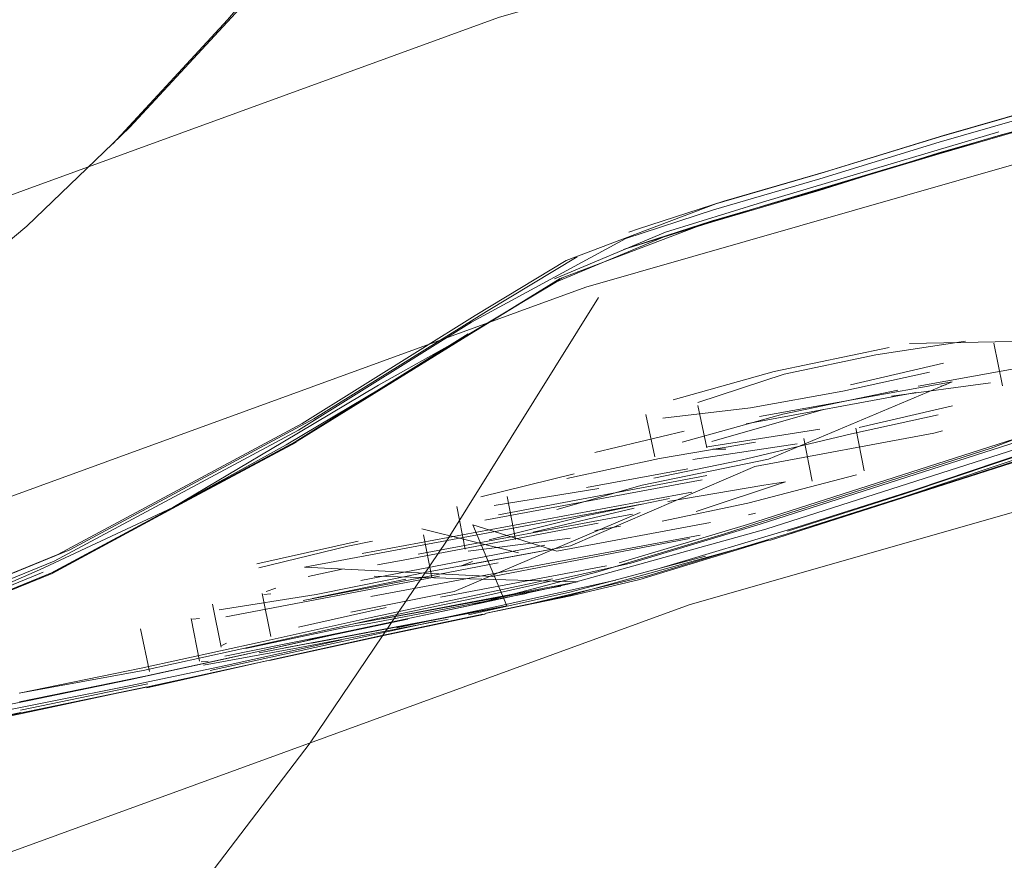
# Model space of a CAD drawing. Units: metres. Extents: x 4.97 to 10.51, y -6.61 to -0.71.
# Drawn here: x 6.09 to 6.1, y -3.01 to -3 of the extents above; entities that cross this region are included whole.
import ezdxf

# ---------------------------------------------------------------- set-up
doc = ezdxf.new("R2010")
doc.units = ezdxf.units.M
doc.header["$MEASUREMENT"] = 0

# ---------------------------------------------------------------- blocks, each defined once
blk = doc.blocks.new('0ae78c66-5e86-429c-95ef-19c45dcfdfd7')
at = {"color": 18, "lineweight": 9, "true_color": 0x000000}
blk.add_line((6.095469, -3.006247), (6.11292, -3.001245), dxfattribs=at)
blk.add_lwpolyline([(6.078409, -3.012454), (6.061825, -3.019835), (6.078409, -3.012454), (6.095469, -3.006247)], close=True, dxfattribs=at)
blk = doc.blocks.new('8c77a940-9471-4a28-8a6b-41bc1eac3678')
at = {"color": 18, "lineweight": 9, "true_color": 0x000000}
blk.add_lwpolyline([(6.094286, -3.002607), (6.076975, -3.008906), (6.060146, -3.016396), (6.076975, -3.008906), (6.094286, -3.002607), (6.111994, -2.997532)], close=True, dxfattribs=at)
blk = doc.blocks.new('95caf57c-6e62-4565-a023-75d1a7e2d6bb')
at = {"color": 18, "lineweight": 9, "true_color": 0x000000}
blk.add_lwpolyline([(6.093283, -2.999522), (6.07576, -3.005898), (6.093283, -2.999522), (6.111209, -2.994384)], close=True, dxfattribs=at)
blk = doc.blocks.new('1516103a-6bca-46e4-ac55-c2f3c6af48aa')
at = {"color": 18, "lineweight": 9, "true_color": 0x000000}
blk.add_lwpolyline([(6.085296, -3.00794), (6.087226, -3.007536), (6.089071, -3.007168), (6.090141, -3.006943), (6.091488, -3.006647)], dxfattribs=at)
blk = doc.blocks.new('e13690e5-d066-4ac6-8640-294e2fb9c40e')
at = {"color": 18, "lineweight": 9, "true_color": 0x000000}
for points in [[(6.093097, -3.006222), (6.091943, -3.006467), (6.090636, -3.006757), (6.089235, -3.007064), (6.087796, -3.007358)], [(6.087802, -3.007487), (6.086355, -3.00779), (6.087808, -3.007493), (6.089256, -3.007184), (6.087802, -3.007487), (6.089253, -3.007189), (6.090647, -3.006884), (6.091949, -3.006597), (6.093104, -3.006351)], [(6.091337, -3.0067), (6.089979, -3.006999)], [(6.087801, -3.007487), (6.089247, -3.007188), (6.090647, -3.006884), (6.089256, -3.007196)], [(6.087807, -3.007453), (6.089267, -3.007152)], [(6.082628, -3.008573), (6.083629, -3.008375), (6.084931, -3.008099), (6.08366, -3.008364), (6.084915, -3.008094), (6.086344, -3.007785), (6.084931, -3.008099), (6.086361, -3.007776), (6.087811, -3.00748)]]:
    blk.add_lwpolyline(points, dxfattribs=at)
blk = doc.blocks.new('e464dba7-a932-4d5e-bb5c-ebf0a2761bcc')
at = {"color": 18, "lineweight": 9, "true_color": 0x000000}
blk.add_lwpolyline([(6.08919, -3.006971), (6.087791, -3.007258), (6.089214, -3.006997), (6.090605, -3.006692), (6.091901, -3.006404)], dxfattribs=at)
blk = doc.blocks.new('419498a7-9abe-41a6-b7ff-27a3a6776459')
at = {"color": 18, "lineweight": 9, "true_color": 0x000000}
blk.add_lwpolyline([(6.093902, -3.005948), (6.091824, -3.006391), (6.090553, -3.006673), (6.08919, -3.006971)], dxfattribs=at)
blk = doc.blocks.new('d57220f3-4c07-4c83-8f0d-ee9de84a47e6')
at = {"color": 18, "lineweight": 9, "true_color": 0x000000}
blk.add_lwpolyline([(6.091972, -3.006598), (6.09313, -3.006352), (6.091968, -3.006592), (6.09066, -3.006882)], close=True, dxfattribs=at)
blk = doc.blocks.new('72137874-c9c3-4a97-9ba3-c295a240655f')
at = {"color": 18, "lineweight": 9, "true_color": 0x000000}
blk.add_lwpolyline([(6.093244, -3.006267), (6.092121, -3.006508)], dxfattribs=at)
blk = doc.blocks.new('ad9e1d9e-b6b9-4164-92ef-e4dbec6dad33')
at = {"color": 18, "lineweight": 9, "true_color": 0x000000}
blk.add_lwpolyline([(6.091337, -3.0067), (6.092567, -3.006432)], dxfattribs=at)
blk = doc.blocks.new('059c3d02-856c-4aad-8c94-c84f240679e5')
at = {"color": 18, "lineweight": 9, "true_color": 0x000000}
blk.add_lwpolyline([(6.091901, -3.006404), (6.093047, -3.006161), (6.094802, -3.005767), (6.09628, -3.005324)], dxfattribs=at)
blk = doc.blocks.new('7ae71bce-e4bc-4f01-93f8-919273e2df57')
at = {"color": 18, "lineweight": 9, "true_color": 0x000000}
blk.add_lwpolyline([(6.086732, -3.007577), (6.087888, -3.007344), (6.089052, -3.007104), (6.090225, -3.00685), (6.091228, -3.006623)], dxfattribs=at)
blk = doc.blocks.new('5f6479db-b580-49c4-884a-b50994740a88')
at = {"color": 18, "lineweight": 9, "true_color": 0x000000}
blk.add_lwpolyline([(6.093244, -3.006267), (6.094627, -3.005962)], dxfattribs=at)
blk = doc.blocks.new('744425d5-2746-4a92-a460-e2524c97efc7')
at = {"color": 18, "lineweight": 9, "true_color": 0x000000}
blk.add_lwpolyline([(6.094114, -3.006141), (6.093126, -3.006346), (6.09411, -3.006135), (6.096382, -3.005504), (6.094903, -3.005954)], close=True, dxfattribs=at)
blk.add_lwpolyline([(6.092941, -3.006362), (6.094102, -3.006102), (6.095654, -3.00569)], dxfattribs=at)
blk = doc.blocks.new('3cde0a4c-1e09-4371-a728-44df7aba9492')
at = {"color": 18, "lineweight": 9, "true_color": 0x000000}
blk.add_lwpolyline([(6.093097, -3.006222), (6.094078, -3.006011), (6.096346, -3.005381)], dxfattribs=at)
blk = doc.blocks.new('857407cc-b408-454f-90d9-e7cd2e457be4')
at = {"color": 18, "lineweight": 9, "true_color": 0x000000}
for points in [[(6.093618, -3.006241), (6.094985, -3.005916), (6.096581, -3.005436)], [(6.091228, -3.006623), (6.092245, -3.006411), (6.090148, -3.006834)]]:
    blk.add_lwpolyline(points, dxfattribs=at)
blk = doc.blocks.new('4e132311-566d-46f5-bc4c-1bce40923b17')
at = {"color": 18, "lineweight": 9, "true_color": 0x000000}
blk.add_lwpolyline([(6.10271, -3.003012), (6.098928, -3.004452), (6.095875, -3.005432), (6.094423, -3.005869), (6.092942, -3.006258), (6.091107, -3.006642)], dxfattribs=at)
blk = doc.blocks.new('72d7209a-ddf1-4a5c-ac6a-4bbae4a8d7b2')
at = {"color": 18, "lineweight": 9, "true_color": 0x000000}
blk.add_lwpolyline([(6.093902, -3.005948)], dxfattribs=at)
blk = doc.blocks.new('4094ee7a-97e8-47f5-8d3a-7d7ce2a4ace6')
at = {"color": 18, "lineweight": 9, "true_color": 0x000000}
blk.add_lwpolyline([(6.096707, -3.005357), (6.095098, -3.005838)], dxfattribs=at)
blk = doc.blocks.new('13f4d5d1-e6ed-4a17-aeb5-7b5301ef57d7')
at = {"color": 18, "lineweight": 9, "true_color": 0x000000}
blk.add_lwpolyline([(6.10271, -3.003012), (6.099199, -3.004344), (6.096137, -3.005325), (6.094668, -3.005766)], dxfattribs=at)
blk = doc.blocks.new('f7070a19-5242-4c7b-ac0f-e3cc246f1bb0')
at = {"color": 18, "lineweight": 9, "true_color": 0x000000}
blk.add_lwpolyline([(6.090979, -3.00437), (6.08817, -3.005886), (6.084658, -3.007311), (6.081751, -3.008378), (6.080748, -3.008783), (6.081751, -3.008378), (6.080736, -3.008798)], dxfattribs=at)
blk = doc.blocks.new('eb4f8114-8dc0-4963-a859-c50b2711d7d9')
at = {"color": 18, "lineweight": 9, "true_color": 0x000000}
blk.add_lwpolyline([(6.08076, -3.008657), (6.081792, -3.00824), (6.084698, -3.007174), (6.088193, -3.005746), (6.090991, -3.004245), (6.092973, -3.00301)], dxfattribs=at)
blk = doc.blocks.new('60bd3020-14ad-4624-a4b7-21af883935b0')
at = {"color": 18, "lineweight": 9, "true_color": 0x000000}
for points in [[(6.108248, -2.999781), (6.105743, -3.001575), (6.102927, -3.003068), (6.099414, -3.004399), (6.096346, -3.005381)], [(6.09628, -3.005324), (6.099346, -3.004343), (6.102858, -3.003011)]]:
    blk.add_lwpolyline(points, dxfattribs=at)
blk.add_lwpolyline([(6.099452, -3.004522), (6.102967, -3.00319), (6.105785, -3.001696), (6.102971, -3.003196), (6.099457, -3.004528), (6.096387, -3.00551)], close=True, dxfattribs=at)
blk = doc.blocks.new('68da2e2c-aa02-4b50-ba84-daccc9a42c9c')
at = {"color": 18, "lineweight": 9, "true_color": 0x000000}
blk.add_lwpolyline([(6.102906, -3.003131), (6.101361, -3.003766), (6.099652, -3.004392), (6.098053, -3.004931), (6.096707, -3.005357)], dxfattribs=at)
blk = doc.blocks.new('aca1bda8-4c05-4da0-bd7d-86946bf9f237')
at = {"color": 18, "lineweight": 9, "true_color": 0x000000}
for points in [[(6.096581, -3.005436), (6.097917, -3.005013), (6.099508, -3.004478), (6.10121, -3.003856), (6.10288, -3.00317)], [(6.102906, -3.003131), (6.101233, -3.003818), (6.099528, -3.004441), (6.097935, -3.004976), (6.096596, -3.005401)]]:
    blk.add_lwpolyline(points, dxfattribs=at)
blk = doc.blocks.new('47925f92-0909-495c-b4ac-63b46d5584eb')
at = {"color": 18, "lineweight": 9, "true_color": 0x000000}
for points in [[(6.09406, -3.002304), (6.093015, -3.002934), (6.091033, -3.004168), (6.088236, -3.005669), (6.08474, -3.007096), (6.081834, -3.008162)], [(6.088374, -3.005617), (6.08488, -3.007043), (6.081974, -3.008108)]]:
    blk.add_lwpolyline(points, dxfattribs=at)
blk = doc.blocks.new('d6996fc8-ddbf-48b8-86b3-94bb3a980a27')
at = {"color": 18, "lineweight": 9, "true_color": 0x000000}
blk.add_line((6.090989, -3.006738), (6.092709, -3.006409), dxfattribs=at)
for points in [[(6.092842, -3.005872)], [(6.09016, -3.006385), (6.092609, -3.005919)]]:
    blk.add_lwpolyline(points, dxfattribs=at)
blk = doc.blocks.new('a78f0e24-9853-43b2-9b37-7ed9b1471125')
at = {"color": 18, "lineweight": 9, "true_color": 0x000000}
blk.add_lwpolyline([(6.090838, -3.00674), (6.093324, -3.006274), (6.091143, -3.006685)], dxfattribs=at)
blk = doc.blocks.new('696f42e7-325d-4268-9ce0-9a9965e07d41')
at = {"color": 18, "lineweight": 9, "true_color": 0x000000}
blk.add_lwpolyline([(6.093282, -3.005766), (6.091045, -3.006195)], dxfattribs=at)
blk = doc.blocks.new('fb6bedc5-691a-4b46-8f91-5ce3002de9ea')
at = {"color": 18, "lineweight": 9, "true_color": 0x000000}
blk.add_lwpolyline([(6.090989, -3.006738), (6.089905, -3.006938)], dxfattribs=at)
blk = doc.blocks.new('20683e02-e12f-4425-a499-153f07878e17')
at = {"color": 18, "lineweight": 9, "true_color": 0x000000}
blk.add_lwpolyline([(6.090543, -3.006796), (6.093381, -3.006256), (6.092991, -3.005331), (6.093954, -3.005631)], dxfattribs=at)
blk = doc.blocks.new('9a074903-d558-4316-b910-42fb25464a2f')
at = {"color": 18, "lineweight": 9, "true_color": 0x000000}
blk.add_lwpolyline([(6.089524, -3.006495)], dxfattribs=at)
blk = doc.blocks.new('7c797d80-aa4c-4786-a321-fb61e685734d')
at = {"color": 18, "lineweight": 9, "true_color": 0x000000}
blk.add_lwpolyline([(6.090083, -3.006305), (6.091195, -3.006129)], dxfattribs=at)
blk = doc.blocks.new('62d79847-cd05-4a83-9c35-b514e2829a6c')
at = {"color": 18, "lineweight": 9, "true_color": 0x000000}
blk.add_lwpolyline([(6.089208, -3.006531)], dxfattribs=at)
blk = doc.blocks.new('82274a53-7cb2-4bfa-8976-f08d543f4049')
at = {"color": 18, "lineweight": 9, "true_color": 0x000000}
blk.add_lwpolyline([(6.090181, -3.006795)], dxfattribs=at)
blk = doc.blocks.new('46b57007-0e1b-4cd0-806f-5671d82b5cf3')
at = {"color": 18, "lineweight": 9, "true_color": 0x000000}
blk.add_lwpolyline([(6.089451, -3.006948)], dxfattribs=at)
blk = doc.blocks.new('d2e18bfd-778f-4e21-a5ca-501fd9f5adbe')
at = {"color": 18, "lineweight": 9, "true_color": 0x000000}
for p, q in [((6.08978, -3.006409), (6.089859, -3.006401)), ((6.089879, -3.006899), (6.089957, -3.006891))]:
    blk.add_line(p, q, dxfattribs=at)
blk = doc.blocks.new('a8f251fb-ad58-4be4-bd5f-ba1a3b333191')
at = {"color": 18, "lineweight": 9, "true_color": 0x000000}
for p, q in [((6.089762, -3.006402), (6.08986, -3.006892)), ((6.089284, -3.00701), (6.089184, -3.00652))]:
    blk.add_line(p, q, dxfattribs=at)
blk.add_lwpolyline([(6.090054, -3.006284)], dxfattribs=at)
blk = doc.blocks.new('fc7aac60-f129-46a2-9f7a-a25058847c2e')
at = {"color": 18, "lineweight": 9, "true_color": 0x000000}
blk.add_lwpolyline([(6.093813, -3.005563), (6.091706, -3.005969)], dxfattribs=at)
blk = doc.blocks.new('a472139c-b52a-47c2-9d85-241bdb461669')
at = {"color": 18, "lineweight": 9, "true_color": 0x000000}
blk.add_lwpolyline([(6.091804, -3.006459), (6.093604, -3.006117)], dxfattribs=at)
blk = doc.blocks.new('cdd933e3-16ba-4406-a853-55e7dde643c9')
at = {"color": 18, "lineweight": 9, "true_color": 0x000000}
blk.add_lwpolyline([(6.093971, -3.005526)], dxfattribs=at)
blk = doc.blocks.new('75debc4e-22a3-4377-b9b4-48bf4b504957')
at = {"color": 18, "lineweight": 9, "true_color": 0x000000}
blk.add_lwpolyline([(6.090155, -3.006773)], dxfattribs=at)
blk = doc.blocks.new('66263957-1f0f-41b4-a5f8-4362fe89956c')
at = {"color": 18, "lineweight": 9, "true_color": 0x000000}
blk.add_lwpolyline([(6.091651, -3.006458), (6.093997, -3.006033), (6.091958, -3.006406)], dxfattribs=at)
blk = doc.blocks.new('3dc55586-9360-4004-813a-e533fdcc73c6')
at = {"color": 18, "lineweight": 9, "true_color": 0x000000}
blk.add_lwpolyline([(6.090394, -3.006719)], dxfattribs=at)
blk = doc.blocks.new('f6a132fd-5014-4e35-846a-22419a365f09')
at = {"color": 18, "lineweight": 9, "true_color": 0x000000}
blk.add_lwpolyline([(6.090288, -3.006255)], close=True, dxfattribs=at)
blk.add_lwpolyline([(6.090387, -3.006745), (6.09152, -3.006507)], dxfattribs=at)
blk = doc.blocks.new('2a361055-52b6-405f-b692-6e037b55e873')
at = {"color": 18, "lineweight": 9, "true_color": 0x000000}
blk.add_line((6.09152, -3.006507), (6.091804, -3.006459), dxfattribs=at)
for points in [[(6.091706, -3.005969)], [(6.091958, -3.006406), (6.09419, -3.005981), (6.091861, -3.005916)]]:
    blk.add_lwpolyline(points, dxfattribs=at)
blk = doc.blocks.new('5cdf187a-da67-4b4d-ab82-feb93235ba19')
at = {"color": 18, "lineweight": 9, "true_color": 0x000000}
for points in [[(6.090552, -3.006177)], [(6.090653, -3.006666)]]:
    blk.add_lwpolyline(points, dxfattribs=at)
blk = doc.blocks.new('1fbb3fc7-e115-417e-afa2-252de849ce28')
at = {"color": 18, "lineweight": 9, "true_color": 0x000000}
for points in [[(6.090677, -3.00612)], [(6.090692, -3.006617)]]:
    blk.add_lwpolyline(points, dxfattribs=at)
blk = doc.blocks.new('72cf48be-59c6-40ef-b3aa-33d4dc775649')
at = {"color": 18, "lineweight": 9, "true_color": 0x000000}
blk.add_line((6.090677, -3.00612), (6.090595, -3.006126), dxfattribs=at)
blk = doc.blocks.new('7ec43ef4-4c2e-4e95-8e7d-5a8aac4ebc13')
at = {"color": 18, "lineweight": 9, "true_color": 0x000000}
blk.add_line((6.090106, -3.00673), (6.090006, -3.00624), dxfattribs=at)
blk = doc.blocks.new('b3400f27-9054-43e0-ac41-aba4f839ee6e')
at = {"color": 18, "lineweight": 9, "true_color": 0x000000}
blk.add_line((6.090577, -3.006118), (6.090676, -3.006608), dxfattribs=at)
blk = doc.blocks.new('d744713c-93ba-45b3-b2b1-9697a1861162')
at = {"color": 18, "lineweight": 9, "true_color": 0x000000}
blk.add_line((6.090169, -3.006685), (6.090116, -3.00671), dxfattribs=at)
blk.add_lwpolyline([(6.090231, -3.006141)], dxfattribs=at)
blk = doc.blocks.new('da295130-5a84-4224-a36b-0ff0342619e4')
at = {"color": 18, "lineweight": 9, "true_color": 0x000000}
blk.add_line((6.090624, -3.006093), (6.090734, -3.006055), dxfattribs=at)
blk.add_lwpolyline([(6.090993, -3.0065)], dxfattribs=at)
blk = doc.blocks.new('678b51cc-002c-43c8-96c0-1a034392e746')
at = {"color": 18, "lineweight": 9, "true_color": 0x000000}
blk.add_lwpolyline([(6.090855, -3.006492)], dxfattribs=at)
blk = doc.blocks.new('84caf377-8d3f-41ac-91b9-a0049eebcfa4')
at = {"color": 18, "lineweight": 9, "true_color": 0x000000}
blk.add_lwpolyline([(6.091339, -3.005903)], dxfattribs=at)
blk = doc.blocks.new('cd28e8d0-2d48-4a23-9683-cc3f9b893951')
at = {"color": 18, "lineweight": 9, "true_color": 0x000000}
for points in [[(6.09221, -3.005729), (6.094425, -3.005309)], [(6.094425, -3.005309)]]:
    blk.add_lwpolyline(points, dxfattribs=at)
blk = doc.blocks.new('bd55b015-535c-4c43-b264-be5f52fe7c18')
at = {"color": 18, "lineweight": 9, "true_color": 0x000000}
for points in [[(6.094783, -3.005228)], [(6.094522, -3.005799), (6.092619, -3.006157)]]:
    blk.add_lwpolyline(points, dxfattribs=at)
blk = doc.blocks.new('dcbf5b90-ce3d-49a6-a737-ffe1f908d93d')
at = {"color": 18, "lineweight": 9, "true_color": 0x000000}
for points in [[(6.091103, -3.005922)], [(6.090993, -3.0065), (6.091998, -3.006278)]]:
    blk.add_lwpolyline(points, dxfattribs=at)
blk = doc.blocks.new('1964ff99-85d2-4fdd-8ee7-91e05bd6a4e3')
at = {"color": 18, "lineweight": 9, "true_color": 0x000000}
for points in [[(6.092365, -3.005667), (6.094818, -3.005206)], [(6.094906, -3.005189), (6.092777, -3.006095)]]:
    blk.add_lwpolyline(points, dxfattribs=at)
blk = doc.blocks.new('df8d5a56-9b4e-4c8f-801c-279b9583a75d')
at = {"color": 18, "lineweight": 9, "true_color": 0x000000}
blk.add_line((6.09221, -3.005729), (6.091899, -3.005788), dxfattribs=at)
blk.add_lwpolyline([(6.091899, -3.005788)], dxfattribs=at)
blk = doc.blocks.new('8bd5f610-c9a1-4e28-9a23-4dbc0636fc14')
at = {"color": 18, "lineweight": 9, "true_color": 0x000000}
blk.add_lwpolyline([(6.090969, -3.004385), (6.088181, -3.005871), (6.084686, -3.0073), (6.088154, -3.005882), (6.090954, -3.00438), (6.092938, -3.003144), (6.090979, -3.00437), (6.092953, -3.003149), (6.09399, -3.00251), (6.092953, -3.003149), (6.094012, -3.002502)], dxfattribs=at)
blk = doc.blocks.new('5e619701-8542-423a-a822-05101964448d')
at = {"color": 18, "lineweight": 9, "true_color": 0x000000}
blk.add_lwpolyline([(6.092777, -3.006095), (6.091591, -3.006328)], dxfattribs=at)
blk = doc.blocks.new('b260c997-2cb4-4a87-9ec8-692243da99c6')
at = {"color": 18, "lineweight": 9, "true_color": 0x000000}
blk.add_line((6.091103, -3.005922), (6.091493, -3.005839), dxfattribs=at)
blk.add_lwpolyline([(6.086406, -3.006596), (6.084732, -3.007265), (6.086365, -3.00657)], dxfattribs=at)
blk = doc.blocks.new('0beccd70-3c3f-40c9-bbc4-c6e53384ab8a')
at = {"color": 18, "lineweight": 9, "true_color": 0x000000}
blk.add_lwpolyline([(6.092365, -3.005667)], dxfattribs=at)
blk = doc.blocks.new('cded6ae4-1df8-4575-a42b-83c7c2fff48b')
at = {"color": 18, "lineweight": 9, "true_color": 0x000000}
for points in [[(6.094924, -3.005095), (6.091062, -3.005816), (6.093216, -3.005922)], [(6.094924, -3.005095)]]:
    blk.add_lwpolyline(points, dxfattribs=at)
blk = doc.blocks.new('6291e8cf-2f8b-4bbe-9044-0a09e74f40ed')
at = {"color": 18, "lineweight": 9, "true_color": 0x000000}
blk.add_lwpolyline([(6.095474, -3.005485), (6.093216, -3.005922)], dxfattribs=at)
blk = doc.blocks.new('b420936d-a181-45a2-a9b4-b0f8ff88cef9')
at = {"color": 18, "lineweight": 9, "true_color": 0x000000}
blk.add_lwpolyline([(6.095694, -3.004942)], dxfattribs=at)
blk = doc.blocks.new('623e2a70-12f9-4328-b7de-39cb6aa84e36')
at = {"color": 18, "lineweight": 9, "true_color": 0x000000}
for points in [[(6.095499, -3.004957)], [(6.091822, -3.00615), (6.095596, -3.005447)]]:
    blk.add_lwpolyline(points, dxfattribs=at)
blk = doc.blocks.new('2cc5b1c2-e6f1-4120-8c5b-3331c3731f66')
at = {"color": 18, "lineweight": 9, "true_color": 0x000000}
blk.add_lwpolyline([(6.095499, -3.004957), (6.091724, -3.00566)], dxfattribs=at)
blk = doc.blocks.new('b675f025-0e41-4aa9-832d-cde4db79dd8b')
at = {"color": 18, "lineweight": 9, "true_color": 0x000000}
for points in [[(6.091136, -3.00579)], [(6.091234, -3.00628)]]:
    blk.add_lwpolyline(points, dxfattribs=at)
blk = doc.blocks.new('44c0bbca-362a-40db-bc8d-dec2183adab2')
at = {"color": 18, "lineweight": 9, "true_color": 0x000000}
blk.add_lwpolyline([(6.091386, -3.006241)], dxfattribs=at)
blk = doc.blocks.new('9b06bce2-e1d6-403e-9557-45f991985edc')
at = {"color": 18, "lineweight": 9, "true_color": 0x000000}
blk.add_lwpolyline([(6.091724, -3.00566)], dxfattribs=at)
blk = doc.blocks.new('afd0fe74-b281-4a61-86f6-f37755755064')
at = {"color": 18, "lineweight": 9, "true_color": 0x000000}
blk.add_line((6.095616, -3.004816), (6.093128, -3.005276), dxfattribs=at)
for points in [[(6.095616, -3.004816)], [(6.093954, -3.005631), (6.095714, -3.005305)], [(6.095944, -3.00526)]]:
    blk.add_lwpolyline(points, dxfattribs=at)
blk = doc.blocks.new('e1678364-49fa-4d4b-8a86-4da36d93b07e')
at = {"color": 18, "lineweight": 9, "true_color": 0x000000}
blk.add_lwpolyline([(6.090616, -3.006319)], dxfattribs=at)
blk = doc.blocks.new('db14706e-faed-4e77-bf16-ff9e374b12e6')
at = {"color": 18, "lineweight": 9, "true_color": 0x000000}
blk.add_lwpolyline([(6.091559, -3.005573), (6.090538, -3.005822)], dxfattribs=at)
blk = doc.blocks.new('5a2acdd7-1258-4fec-9e28-4b17a838ca30')
at = {"color": 18, "lineweight": 9, "true_color": 0x000000}
blk.add_line((6.096147, -3.005215), (6.096229, -3.005195), dxfattribs=at)
blk = doc.blocks.new('8377ae24-8de8-4665-b02d-8949d9d8dc83')
at = {"color": 18, "lineweight": 9, "true_color": 0x000000}
blk.add_line((6.092522, -3.005933), (6.092424, -3.005443), dxfattribs=at)
for points in [[(6.092695, -3.005864)], [(6.09115, -3.006175), (6.092223, -3.005952)]]:
    blk.add_lwpolyline(points, dxfattribs=at)
blk = doc.blocks.new('bdb24345-6569-4c81-bb8d-becba7c62838')
at = {"color": 18, "lineweight": 9, "true_color": 0x000000}
blk.add_lwpolyline([(6.089995, -3.00592)], dxfattribs=at)
blk = doc.blocks.new('d4a1015f-c1c3-431e-b3cb-f269ae1ba44b')
at = {"color": 18, "lineweight": 9, "true_color": 0x000000}
for points in [[(6.098273, -3.004279), (6.09622, -3.004662), (6.09411, -3.00557)], [(6.095672, -3.004765), (6.093283, -3.005215)]]:
    blk.add_lwpolyline(points, dxfattribs=at)
blk = doc.blocks.new('b9ccf4d3-5b47-435a-bd34-129c408bf1d1')
at = {"color": 18, "lineweight": 9, "true_color": 0x000000}
blk.add_lwpolyline([(6.090211, -3.006372)], dxfattribs=at)
blk = doc.blocks.new('c8f9dc2e-6013-4217-a517-70ffbd713df8')
at = {"color": 18, "lineweight": 9, "true_color": 0x000000}
blk.add_lwpolyline([(6.092597, -3.005375)], dxfattribs=at)
blk = doc.blocks.new('7fb9082b-544e-4824-8640-1c56285b1c85')
at = {"color": 18, "lineweight": 9, "true_color": 0x000000}
blk.add_line((6.091839, -3.005517), (6.091559, -3.005573), dxfattribs=at)
blk = doc.blocks.new('9ff44312-7e0e-49ae-b56f-6b35ea4916ab')
at = {"color": 18, "lineweight": 9, "true_color": 0x000000}
blk.add_lwpolyline([(6.090515, -3.005777), (6.091677, -3.005518)], dxfattribs=at)
blk = doc.blocks.new('78a6b6ee-54cc-4f0f-9f91-3574d5584040')
at = {"color": 18, "lineweight": 9, "true_color": 0x000000}
blk.add_line((6.09411, -3.00557), (6.09338, -3.005704), dxfattribs=at)
blk.add_lwpolyline([(6.092501, -3.005866), (6.09411, -3.00557), (6.09285, -3.005803)], dxfattribs=at)
blk = doc.blocks.new('db502bf4-91a1-4acd-b744-a2fc9ee1fde6')
at = {"color": 18, "lineweight": 9, "true_color": 0x000000}
blk.add_lwpolyline([(6.093283, -3.005215)], dxfattribs=at)
blk = doc.blocks.new('e004adab-c34d-4dab-af38-3ad87159481f')
at = {"color": 18, "lineweight": 9, "true_color": 0x000000}
blk.add_line((6.09285, -3.005803), (6.092985, -3.005749), dxfattribs=at)
for points in [[(6.092404, -3.005376), (6.093515, -3.005651)], [(6.091195, -3.006129), (6.092501, -3.005866)]]:
    blk.add_lwpolyline(points, dxfattribs=at)
blk = doc.blocks.new('4cecdaac-4feb-4f6f-bafa-c6ae96652f9f')
at = {"color": 18, "lineweight": 9, "true_color": 0x000000}
blk.add_lwpolyline([(6.088067, -3.005873), (6.086365, -3.00657), (6.088026, -3.005846), (6.089554, -3.005131), (6.088026, -3.005846)], dxfattribs=at)
blk = doc.blocks.new('e36df0e0-d092-44ad-825e-4dcf2532d5a2')
at = {"color": 18, "lineweight": 9, "true_color": 0x000000}
for points in [[(6.097329, -3.004287), (6.096045, -3.004594), (6.095065, -3.004797)], [(6.096142, -3.005083), (6.095161, -3.005287)]]:
    blk.add_lwpolyline(points, dxfattribs=at)
blk = doc.blocks.new('845883eb-07c1-42ba-9131-004112e13a40')
at = {"color": 18, "lineweight": 9, "true_color": 0x000000}
for points in [[(6.093234, -3.005109), (6.094432, -3.004915)], [(6.092937, -3.00563), (6.094106, -3.005482)]]:
    blk.add_lwpolyline(points, dxfattribs=at)
blk = doc.blocks.new('8ffcb8d6-f92e-41a3-9784-0232b3b9cb93')
at = {"color": 18, "lineweight": 9, "true_color": 0x000000}
blk.add_lwpolyline([(6.097387, -3.004758), (6.096142, -3.005083)], dxfattribs=at)
blk = doc.blocks.new('c75f5dca-fe8e-4659-9b8f-0eae08949566')
at = {"color": 18, "lineweight": 9, "true_color": 0x000000}
for points in [[(6.095453, -3.004688), (6.094292, -3.004904)], [(6.095453, -3.004688)], [(6.096573, -3.004839), (6.095549, -3.005178)]]:
    blk.add_lwpolyline(points, dxfattribs=at)
blk = doc.blocks.new('0867fcda-0ae7-447d-b199-d3d83c761c0a')
at = {"color": 18, "lineweight": 9, "true_color": 0x000000}
blk.add_line((6.094389, -3.005394), (6.094682, -3.005344), dxfattribs=at)
blk.add_lwpolyline([(6.097207, -3.004207)], dxfattribs=at)
blk = doc.blocks.new('cfb71dd6-b3d9-4c92-a978-d696f05b6af6')
at = {"color": 18, "lineweight": 9, "true_color": 0x000000}
blk.add_lwpolyline([(6.094389, -3.005394)], dxfattribs=at)
blk = doc.blocks.new('42966f54-6293-4def-89c5-8ccce550ee04')
at = {"color": 18, "lineweight": 9, "true_color": 0x000000}
blk.add_lwpolyline([(6.093234, -3.005109)], dxfattribs=at)
blk = doc.blocks.new('f7965193-9617-4941-a4d9-7656947371ab')
at = {"color": 18, "lineweight": 9, "true_color": 0x000000}
blk.add_lwpolyline([(6.096656, -3.004329)], dxfattribs=at)
blk = doc.blocks.new('b0ef359a-a818-4623-ae01-1792f69a7db2')
at = {"color": 18, "lineweight": 9, "true_color": 0x000000}
blk.add_lwpolyline([(6.093708, -3.004996)], dxfattribs=at)
blk = doc.blocks.new('300c8c58-883c-4cd9-9cb9-fb6a964b680f')
at = {"color": 18, "lineweight": 9, "true_color": 0x000000}
blk.add_lwpolyline([(6.093682, -3.005415)], dxfattribs=at)
blk = doc.blocks.new('00253112-f3f7-41e6-907e-37067e98b17d')
at = {"color": 18, "lineweight": 9, "true_color": 0x000000}
blk.add_lwpolyline([(6.097387, -3.004758)], dxfattribs=at)
blk = doc.blocks.new('1911623d-56a6-472a-b4bc-1067c74d9b22')
at = {"color": 18, "lineweight": 9, "true_color": 0x000000}
for p, q in [((6.097474, -3.004713), (6.097376, -3.004224)), ((6.096781, -3.004341), (6.096878, -3.004831))]:
    blk.add_line(p, q, dxfattribs=at)
blk = doc.blocks.new('fbf7e096-956b-4ce0-81f0-2e14a1c22121')
at = {"color": 18, "lineweight": 9, "true_color": 0x000000}
for p, q in [((6.093478, -3.005496), (6.093382, -3.005006)), ((6.092902, -3.00561), (6.092805, -3.005121))]:
    blk.add_line(p, q, dxfattribs=at)
blk.add_lwpolyline([(6.092902, -3.00561)], dxfattribs=at)
blk = doc.blocks.new('649f3403-323b-42d7-a336-6a3a29e3ab18')
at = {"color": 18, "lineweight": 9, "true_color": 0x000000}
blk.add_lwpolyline([(6.094066, -3.0048)], dxfattribs=at)
blk = doc.blocks.new('e489359a-9c0a-43be-bac4-65153b7944e0')
at = {"color": 18, "lineweight": 9, "true_color": 0x000000}
blk.add_lwpolyline([(6.096656, -3.004329)], dxfattribs=at)
blk = doc.blocks.new('831321c6-8d3c-4b5e-973b-58615044973a')
at = {"color": 18, "lineweight": 9, "true_color": 0x000000}
blk.add_lwpolyline([(6.093682, -3.005415), (6.094837, -3.00514)], dxfattribs=at)
blk = doc.blocks.new('200632dd-7a9e-43ae-8379-655480153839')
at = {"color": 18, "lineweight": 9, "true_color": 0x000000}
blk.add_lwpolyline([(6.095679, -3.004438), (6.096965, -3.004234)], dxfattribs=at)
blk = doc.blocks.new('6e9d24df-d22c-4aed-a7be-534bc01481f8')
at = {"color": 18, "lineweight": 9, "true_color": 0x000000}
blk.add_line((6.096323, -3.004875), (6.096573, -3.004839), dxfattribs=at)
blk = doc.blocks.new('6071cdc7-1dbb-4b88-ab96-bb5cb3624389')
at = {"color": 18, "lineweight": 9, "true_color": 0x000000}
for points in [[(6.094151, -3.004744), (6.093081, -3.005011)], [(6.093178, -3.0055), (6.094248, -3.005234), (6.095244, -3.005029)]]:
    blk.add_lwpolyline(points, dxfattribs=at)
blk = doc.blocks.new('91f78ffb-681d-47af-bc09-cef0b89034e9')
at = {"color": 18, "lineweight": 9, "true_color": 0x000000}
for points in [[(6.096227, -3.004385), (6.095127, -3.004572)], [(6.096323, -3.004875), (6.095223, -3.005062)]]:
    blk.add_lwpolyline(points, dxfattribs=at)
blk = doc.blocks.new('6f4e76ca-6553-4f56-b500-e1b681b3fe5c')
at = {"color": 18, "lineweight": 9, "true_color": 0x000000}
blk.add_lwpolyline([(6.094066, -3.0048), (6.095127, -3.004572)], dxfattribs=at)
blk = doc.blocks.new('09dc3fee-3cb7-459e-8190-2806c504f7d0')
at = {"color": 18, "lineweight": 9, "true_color": 0x000000}
blk.add_lwpolyline([(6.0964, -3.004822)], dxfattribs=at)
blk = doc.blocks.new('81c195d6-a5ca-43c9-85e3-85eed7f40dfe')
at = {"color": 18, "lineweight": 9, "true_color": 0x000000}
blk.add_lwpolyline([(6.094151, -3.004744)], dxfattribs=at)
blk = doc.blocks.new('73a5934c-9d18-4924-999b-9140183e8498')
at = {"color": 18, "lineweight": 9, "true_color": 0x000000}
blk.add_lwpolyline([(6.095144, -3.004541)], dxfattribs=at)
blk = doc.blocks.new('423964cf-e14a-4033-a01e-1c9de750dc9b')
at = {"color": 18, "lineweight": 9, "true_color": 0x000000}
for points in [[(6.09425, -3.00463)], [(6.09435, -3.005118)]]:
    blk.add_lwpolyline(points, dxfattribs=at)
blk = doc.blocks.new('23dbddf7-dbc1-4837-a78c-3f8aff383e50')
at = {"color": 18, "lineweight": 9, "true_color": 0x000000}
for points in [[(6.09541, -3.004258), (6.094388, -3.0045)], [(6.096376, -3.004579), (6.094931, -3.004875), (6.093951, -3.005156)]]:
    blk.add_lwpolyline(points, dxfattribs=at)
blk = doc.blocks.new('b3d3a33e-c4ad-43d2-8370-2a64d3f2f33f')
at = {"color": 18, "lineweight": 9, "true_color": 0x000000}
for points in [[(6.098352, -3.003743)], [(6.098066, -3.003816), (6.09612, -3.004174)]]:
    blk.add_lwpolyline(points, dxfattribs=at)
blk = doc.blocks.new('08a761d3-6214-484b-8839-e3a0c59fe627')
at = {"color": 18, "lineweight": 9, "true_color": 0x000000}
blk.add_line((6.098273, -3.004279), (6.098369, -3.004255), dxfattribs=at)
blk = doc.blocks.new('e88b0d99-3950-4a16-8027-06e6b0d8afbf')
at = {"color": 18, "lineweight": 9, "true_color": 0x000000}
blk.add_line((6.098352, -3.003743), (6.098417, -3.003722), dxfattribs=at)
blk = doc.blocks.new('d6cbf3f9-f320-4588-b1f5-27fd163d4742')
at = {"color": 18, "lineweight": 9, "true_color": 0x000000}
blk.add_lwpolyline([(6.098369, -3.004255)], dxfattribs=at)
blk = doc.blocks.new('ec92d646-ee92-45b7-8a2d-7fd84308a62e')
at = {"color": 18, "lineweight": 9, "true_color": 0x000000}
blk.add_lwpolyline([(6.094574, -3.004516)], dxfattribs=at)
blk = doc.blocks.new('72aa7e3f-a294-40a1-a8d3-7a1cbfdc02c0')
at = {"color": 18, "lineweight": 9, "true_color": 0x000000}
blk.add_lwpolyline([(6.094185, -3.002261), (6.093148, -3.002886), (6.09117, -3.004118), (6.088374, -3.005617)], dxfattribs=at)
blk = doc.blocks.new('be1bad1b-8262-4acb-af5b-d97620a1d6ae')
at = {"color": 18, "lineweight": 9, "true_color": 0x000000}
for points in [[(6.096276, -3.004091), (6.098482, -3.003691), (6.096376, -3.004579)], [(6.095858, -3.004222)]]:
    blk.add_lwpolyline(points, dxfattribs=at)
blk = doc.blocks.new('7988a77a-f657-41b1-99c6-7f95ab17c20f')
at = {"color": 18, "lineweight": 9, "true_color": 0x000000}
blk.add_lwpolyline([(6.095672, -3.004765)], dxfattribs=at)
blk = doc.blocks.new('ee270775-cbe2-43d8-bb42-a9166b178f86')
at = {"color": 18, "lineweight": 9, "true_color": 0x000000}
blk.add_lwpolyline([(6.09541, -3.004258)], dxfattribs=at)
blk = doc.blocks.new('e00d9f9b-c8c1-4cee-b924-31774b32dbf9')
at = {"color": 18, "lineweight": 9, "true_color": 0x000000}
for points in [[(6.097229, -3.003799), (6.09822, -3.003582)], [(6.097229, -3.003799), (6.096172, -3.003991), (6.095165, -3.004108)], [(6.097329, -3.004287), (6.09832, -3.00407)]]:
    blk.add_lwpolyline(points, dxfattribs=at)
blk = doc.blocks.new('ed8f1703-5f6f-4c59-91c3-9d78be251ebe')
at = {"color": 18, "lineweight": 9, "true_color": 0x000000}
for points in [[(6.09822, -3.003582)], [(6.096704, -3.004404), (6.095511, -3.004581)]]:
    blk.add_lwpolyline(points, dxfattribs=at)
blk = doc.blocks.new('14726bac-4e5d-4ff2-8c76-a3a52991d76e')
at = {"color": 18, "lineweight": 9, "true_color": 0x000000}
for points in [[(6.098384, -3.003479), (6.097318, -3.003728)], [(6.097318, -3.003728)], [(6.097418, -3.004216), (6.098484, -3.003967)], [(6.096476, -3.004387)]]:
    blk.add_lwpolyline(points, dxfattribs=at)
blk = doc.blocks.new('369dcf70-0009-41be-8c89-beb77a266cbe')
at = {"color": 18, "lineweight": 9, "true_color": 0x000000}
blk.add_lwpolyline([(6.098993, -3.003373)], dxfattribs=at)
blk = doc.blocks.new('2d9eef5a-0e23-4f15-88f4-09213a2f1b5b')
at = {"color": 18, "lineweight": 9, "true_color": 0x000000}
blk.add_lwpolyline([(6.096376, -3.003899)], dxfattribs=at)
blk = doc.blocks.new('86c2a217-dac7-49ef-92da-1ff93f8628cf')
at = {"color": 18, "lineweight": 9, "true_color": 0x000000}
blk.add_lwpolyline([(6.096376, -3.003899)], dxfattribs=at)
blk = doc.blocks.new('e7fe19fa-2c35-426f-b86d-03243f72cf22')
at = {"color": 18, "lineweight": 9, "true_color": 0x000000}
blk.add_lwpolyline([(6.098384, -3.003479)], dxfattribs=at)
blk = doc.blocks.new('99cd7a9c-4568-4ec8-8aa0-c5be8378533a')
at = {"color": 18, "lineweight": 9, "true_color": 0x000000}
blk.add_line((6.095889, -3.004462), (6.09574, -3.004464), dxfattribs=at)
blk = doc.blocks.new('3544c0ce-9ef9-48c1-8274-0552c8884ff2')
at = {"color": 18, "lineweight": 9, "true_color": 0x000000}
blk.add_lwpolyline([(6.098633, -3.003227)], dxfattribs=at)
blk = doc.blocks.new('170a3cbb-304d-45f1-803a-38e6de28f340')
at = {"color": 18, "lineweight": 9, "true_color": 0x000000}
blk.add_lwpolyline([(6.097787, -3.003855), (6.09892, -3.003705)], dxfattribs=at)
blk = doc.blocks.new('fbe3943b-c12d-41da-aa04-c3c511543ac3')
at = {"color": 18, "lineweight": 9, "true_color": 0x000000}
blk.add_line((6.095566, -3.003962), (6.09567, -3.004449), dxfattribs=at)
blk = doc.blocks.new('5314cd61-5313-4485-8f94-486bc5039944')
at = {"color": 18, "lineweight": 9, "true_color": 0x000000}
for p, q in [((6.09906, -3.003738), (6.09896, -3.00325)), ((6.095074, -3.004552), (6.094973, -3.004065))]:
    blk.add_line(p, q, dxfattribs=at)
blk.add_lwpolyline([(6.095287, -3.003897)], dxfattribs=at)
blk = doc.blocks.new('d9d35cb7-c752-4824-b2d8-1deb0a3ac79b')
at = {"color": 18, "lineweight": 9, "true_color": 0x000000}
blk.add_lwpolyline([(6.095567, -3.003931), (6.096555, -3.003603)], dxfattribs=at)
blk = doc.blocks.new('11479cdb-090f-4666-83c9-b9c4ec2d7587')
at = {"color": 18, "lineweight": 9, "true_color": 0x000000}
blk.add_lwpolyline([(6.095728, -3.004377), (6.097006, -3.00401)], dxfattribs=at)
blk = doc.blocks.new('85d44f84-7848-4bfb-9140-42a2c6147e87')
at = {"color": 18, "lineweight": 9, "true_color": 0x000000}
blk.add_lwpolyline([(6.095154, -3.004484)], dxfattribs=at)
blk = doc.blocks.new('fa6602b2-4bb1-4ed3-a5c4-fa0cdf8e426e')
at = {"color": 18, "lineweight": 9, "true_color": 0x000000}
blk.add_lwpolyline([(6.097606, -3.003382), (6.098633, -3.003227)], dxfattribs=at)
blk = doc.blocks.new('81dd4337-c9ff-4710-9221-45b7d2a29955')
at = {"color": 18, "lineweight": 9, "true_color": 0x000000}
blk.add_lwpolyline([(6.095287, -3.003897), (6.096441, -3.003574), (6.09776, -3.0033)], dxfattribs=at)
blk = doc.blocks.new('f112e521-3e8e-45fe-9fd2-3cb1ada42613')
at = {"color": 18, "lineweight": 9, "true_color": 0x000000}
blk.add_lwpolyline([(6.095387, -3.004385), (6.096542, -3.004062), (6.09786, -3.003788)], dxfattribs=at)
blk = doc.blocks.new('03f52612-79f1-4d7d-9159-7fc9162da819')
at = {"color": 18, "lineweight": 9, "true_color": 0x000000}
blk.add_lwpolyline([(6.098093, -3.003743), (6.101136, -3.003192), (6.097993, -3.003255)], dxfattribs=at)
blk = doc.blocks.new('7c30a088-0029-4ba5-9d20-85a470c2b37a')
at = {"color": 18, "lineweight": 9, "true_color": 0x000000}
blk.add_lwpolyline([(6.090814, -3.004385), (6.091911, -3.003732), (6.092822, -3.003219), (6.091946, -3.003762), (6.090852, -3.004413), (6.089554, -3.005131)], close=True, dxfattribs=at)
blk = doc.blocks.new('86402139-612d-45bd-9109-330388398ebb')
at = {"color": 18, "lineweight": 9, "true_color": 0x000000}
blk.add_lwpolyline([(6.097606, -3.003382), (6.096555, -3.003603)], dxfattribs=at)
blk = doc.blocks.new('36a9f8bb-8555-48c0-a372-cd1415c16eca')
at = {"color": 18, "lineweight": 9, "true_color": 0x000000}
blk.add_lwpolyline([(6.097387, -3.00393)], dxfattribs=at)
blk = doc.blocks.new('5879178a-acdf-4732-afe2-54c13d719c3a')
at = {"color": 18, "lineweight": 9, "true_color": 0x000000}
blk.add_lwpolyline([(6.099044, -3.000866), (6.097631, -3.001286), (6.096333, -3.001674), (6.095218, -3.002016), (6.093949, -3.002548), (6.092822, -3.003219)], dxfattribs=at)
blk = doc.blocks.new('79423b00-6389-4049-8855-733492dafe93')
at = {"color": 18, "lineweight": 9, "true_color": 0x000000}
blk.add_lwpolyline([(6.095746, -3.001724), (6.094743, -3.00205), (6.092973, -3.00301)], dxfattribs=at)
blk = doc.blocks.new('aab1ecb3-9a07-4bc1-bb9a-de2f307dd035')
at = {"color": 18, "lineweight": 9, "true_color": 0x000000}
blk.add_lwpolyline([(6.095198, -3.001978), (6.093924, -3.002513)], dxfattribs=at)
blk = doc.blocks.new('3ac42942-abdd-42f8-a3cf-6a69fa33afa5')
at = {"color": 18, "lineweight": 9, "true_color": 0x000000}
blk.add_lwpolyline([(6.09979, -3.000467), (6.098384, -3.000871), (6.097052, -3.001279), (6.095866, -3.001625), (6.094889, -3.001941)], dxfattribs=at)
blk = doc.blocks.new('d10c341f-38bf-453a-be18-20b91986331f')
at = {"color": 18, "lineweight": 9, "true_color": 0x000000}
blk.add_lwpolyline([(6.09406, -3.002304), (6.095773, -3.001655), (6.096982, -3.001303), (6.098341, -3.000886), (6.099775, -3.000474)], dxfattribs=at)
blk = doc.blocks.new('50bb1791-0055-4861-969b-a96906ae34c2')
at = {"color": 18, "lineweight": 9, "true_color": 0x000000}
blk.add_lwpolyline([(6.094012, -3.002502), (6.095742, -3.001846)], dxfattribs=at)
blk = doc.blocks.new('5a06a544-d164-4ac7-ae57-f9c612d4e2a9')
at = {"color": 18, "lineweight": 9, "true_color": 0x000000}
blk.add_line((6.094777, -3.001978), (6.094889, -3.001941), dxfattribs=at)
blk = doc.blocks.new('bc91f926-f270-4cc5-b1a7-1f2d00d8b05d')
at = {"color": 18, "lineweight": 9, "true_color": 0x000000}
blk.add_lwpolyline([(6.09977, -3.000657), (6.101241, -3.000316), (6.099784, -3.000663), (6.098332, -3.001081), (6.096944, -3.001496), (6.095722, -3.001852), (6.094715, -3.002179), (6.095734, -3.001859), (6.096957, -3.001502), (6.098318, -3.001075)], close=True, dxfattribs=at)
blk = doc.blocks.new('65721199-0139-4fd2-a0a0-c561f402a2b1')
at = {"color": 18, "lineweight": 9, "true_color": 0x000000}
blk.add_lwpolyline([(6.097604, -3.00125), (6.09631, -3.001637), (6.095198, -3.001978)], dxfattribs=at)
blk = doc.blocks.new('35a8e634-c6c3-429c-8cf2-a1bac34d7cf4')
at = {"color": 18, "lineweight": 9, "true_color": 0x000000}
blk.add_line((6.096965, -3.001369), (6.095746, -3.001724), dxfattribs=at)
blk = doc.blocks.new('95dfb234-afda-48c0-8a20-4aa4cef12269')
at = {"color": 18, "lineweight": 9, "true_color": 0x000000}
blk.add_lwpolyline([(6.103989, -2.999697), (6.102644, -2.999911), (6.101229, -3.000189), (6.09978, -3.000533), (6.098334, -3.000949), (6.096965, -3.001369)], dxfattribs=at)
blk = doc.blocks.new('736990ab-a61a-49d8-a162-5471e2a0987c')
at = {"color": 18, "lineweight": 9, "true_color": 0x000000}
blk.add_lwpolyline([(6.097604, -3.00125), (6.099016, -3.000831)], dxfattribs=at)
blk = doc.blocks.new('8eda946e-cd45-4ae2-8bcc-2f54624fc02c')
at = {"color": 18, "lineweight": 9, "true_color": 0x000000}
blk.add_lwpolyline([(6.101943, -3.00017), (6.1005, -3.000484), (6.099044, -3.000866)], dxfattribs=at)
blk = doc.blocks.new('73e565bc-ad11-4e9b-afe9-70f8dbd0412d')
at = {"color": 18, "lineweight": 9, "true_color": 0x000000}
blk.add_lwpolyline([(6.089059, -3.000777), (6.087881, -3.001911), (6.08672, -3.002878)], dxfattribs=at)
blk = doc.blocks.new('b3ba7f1f-fcc3-4a84-b371-84878cb49c9f')
at = {"color": 18, "lineweight": 9, "true_color": 0x000000}
for points in [[(6.089059, -3.000777), (6.09037, -2.999363), (6.091933, -2.997555), (6.093714, -2.995345)], [(6.093376, -2.995688), (6.09174, -2.997725), (6.090178, -2.999546), (6.088867, -3.000968)]]:
    blk.add_lwpolyline(points, dxfattribs=at)
blk = doc.blocks.new('4da69a48-e5a6-41b8-be2a-4e72c2b97e41')
at = {"color": 18, "lineweight": 9, "true_color": 0x000000}
blk.add_lwpolyline([(6.089721, -3.009668), (6.091127, -3.007826), (6.092688, -3.005517), (6.094431, -3.002727)], dxfattribs=at)
blk = doc.blocks.new('050d911c-0893-419d-8266-e676dc95916a')
for name in ['95caf57c-6e62-4565-a023-75d1a7e2d6bb', '8c77a940-9471-4a28-8a6b-41bc1eac3678', '0ae78c66-5e86-429c-95ef-19c45dcfdfd7', 'b3ba7f1f-fcc3-4a84-b371-84878cb49c9f', 'bc91f926-f270-4cc5-b1a7-1f2d00d8b05d', '5879178a-acdf-4732-afe2-54c13d719c3a', '95dfb234-afda-48c0-8a20-4aa4cef12269', '60bd3020-14ad-4624-a4b7-21af883935b0', '8eda946e-cd45-4ae2-8bcc-2f54624fc02c', 'fbf7e096-956b-4ce0-81f0-2e14a1c22121', 'd10c341f-38bf-453a-be18-20b91986331f', '3ac42942-abdd-42f8-a3cf-6a69fa33afa5', '6f4e76ca-6553-4f56-b500-e1b681b3fe5c', '73e565bc-ad11-4e9b-afe9-70f8dbd0412d', '736990ab-a61a-49d8-a162-5471e2a0987c', '65721199-0139-4fd2-a0a0-c561f402a2b1', '35a8e634-c6c3-429c-8cf2-a1bac34d7cf4', '79423b00-6389-4049-8855-733492dafe93', '5a06a544-d164-4ac7-ae57-f9c612d4e2a9', '50bb1791-0055-4861-969b-a96906ae34c2', 'aab1ecb3-9a07-4bc1-bb9a-de2f307dd035', '72aa7e3f-a294-40a1-a8d3-7a1cbfdc02c0', '47925f92-0909-495c-b4ac-63b46d5584eb', '8bd5f610-c9a1-4e28-9a23-4dbc0636fc14', '4da69a48-e5a6-41b8-be2a-4e72c2b97e41', 'eb4f8114-8dc0-4963-a859-c50b2711d7d9', '4e132311-566d-46f5-bc4c-1bce40923b17', '13f4d5d1-e6ed-4a17-aeb5-7b5301ef57d7', '5314cd61-5313-4485-8f94-486bc5039944', '11479cdb-090f-4666-83c9-b9c4ec2d7587', 'aca1bda8-4c05-4da0-bd7d-86946bf9f237', '68da2e2c-aa02-4b50-ba84-daccc9a42c9c', '03f52612-79f1-4d7d-9159-7fc9162da819', '3544c0ce-9ef9-48c1-8274-0552c8884ff2', 'fa6602b2-4bb1-4ed3-a5c4-fa0cdf8e426e', '7c30a088-0029-4ba5-9d20-85a470c2b37a', '81dd4337-c9ff-4710-9221-45b7d2a29955', '369dcf70-0009-41be-8c89-beb77a266cbe', '86402139-612d-45bd-9109-330388398ebb', 'e7fe19fa-2c35-426f-b86d-03243f72cf22', '14726bac-4e5d-4ff2-8c76-a3a52991d76e', 'd9d35cb7-c752-4824-b2d8-1deb0a3ac79b', 'e00d9f9b-c8c1-4cee-b924-31774b32dbf9', 'ed8f1703-5f6f-4c59-91c3-9d78be251ebe', 'e88b0d99-3950-4a16-8027-06e6b0d8afbf', 'be1bad1b-8262-4acb-af5b-d97620a1d6ae', '170a3cbb-304d-45f1-803a-38e6de28f340', 'b3d3a33e-c4ad-43d2-8370-2a64d3f2f33f', 'f112e521-3e8e-45fe-9fd2-3cb1ada42613', 'fbe3943b-c12d-41da-aa04-c3c511543ac3', '86c2a217-dac7-49ef-92da-1ff93f8628cf', '2d9eef5a-0e23-4f15-88f4-09213a2f1b5b', '36a9f8bb-8555-48c0-a372-cd1415c16eca', '0867fcda-0ae7-447d-b199-d3d83c761c0a', '200632dd-7a9e-43ae-8379-655480153839', 'd4a1015f-c1c3-431e-b3cb-f269ae1ba44b', '1911623d-56a6-472a-b4bc-1067c74d9b22', '23dbddf7-dbc1-4837-a78c-3f8aff383e50', 'e36df0e0-d092-44ad-825e-4dcf2532d5a2', 'ee270775-cbe2-43d8-bb42-a9166b178f86', '08a761d3-6214-484b-8839-e3a0c59fe627', 'd6cbf3f9-f320-4588-b1f5-27fd163d4742', 'f7070a19-5242-4c7b-ac0f-e3cc246f1bb0', '91f78ffb-681d-47af-bc09-cef0b89034e9', 'f7965193-9617-4941-a4d9-7656947371ab', 'e489359a-9c0a-43be-bac4-65153b7944e0', 'ec92d646-ee92-45b7-8a2d-7fd84308a62e', '73a5934c-9d18-4924-999b-9140183e8498', '85d44f84-7848-4bfb-9140-42a2c6147e87', '99cd7a9c-4568-4ec8-8aa0-c5be8378533a', '423964cf-e14a-4033-a01e-1c9de750dc9b', '6071cdc7-1dbb-4b88-ab96-bb5cb3624389', 'c75f5dca-fe8e-4659-9b8f-0eae08949566', '00253112-f3f7-41e6-907e-37067e98b17d', '81c195d6-a5ca-43c9-85e3-85eed7f40dfe', '7988a77a-f657-41b1-99c6-7f95ab17c20f', '8ffcb8d6-f92e-41a3-9784-0232b3b9cb93', '6e9d24df-d22c-4aed-a7be-534bc01481f8', 'afd0fe74-b281-4a61-86f6-f37755755064', '09dc3fee-3cb7-459e-8190-2806c504f7d0', '649f3403-323b-42d7-a336-6a3a29e3ab18', '2cc5b1c2-e6f1-4120-8c5b-3331c3731f66', '623e2a70-12f9-4328-b7de-39cb6aa84e36', '845883eb-07c1-42ba-9131-004112e13a40', 'b0ef359a-a818-4623-ae01-1792f69a7db2', 'b420936d-a181-45a2-a9b4-b0f8ff88cef9', 'cded6ae4-1df8-4575-a42b-83c7c2fff48b', '42966f54-6293-4def-89c5-8ccce550ee04', '4cecdaac-4feb-4f6f-bafa-c6ae96652f9f', '1964ff99-85d2-4fdd-8ee7-91e05bd6a4e3', 'db502bf4-91a1-4acd-b744-a2fc9ee1fde6', '831321c6-8d3c-4b5e-973b-58615044973a', '5a2acdd7-1258-4fec-9e28-4b17a838ca30', '059c3d02-856c-4aad-8c94-c84f240679e5', '20683e02-e12f-4425-a499-153f07878e17', 'bd55b015-535c-4c43-b264-be5f52fe7c18', 'cd28e8d0-2d48-4a23-9683-cc3f9b893951', '4094ee7a-97e8-47f5-8d3a-7d7ce2a4ace6', '857407cc-b408-454f-90d9-e7cd2e457be4', '8377ae24-8de8-4665-b02d-8949d9d8dc83', 'e004adab-c34d-4dab-af38-3ad87159481f', 'c8f9dc2e-6013-4217-a517-70ffbd713df8', '3cde0a4c-1e09-4371-a728-44df7aba9492', '300c8c58-883c-4cd9-9cb9-fb6a964b680f', 'cfb71dd6-b3d9-4c92-a978-d696f05b6af6', '744425d5-2746-4a92-a460-e2524c97efc7', '9ff44312-7e0e-49ae-b56f-6b35ea4916ab', 'fc7aac60-f129-46a2-9f7a-a25058847c2e', '7fb9082b-544e-4824-8640-1c56285b1c85', '6291e8cf-2f8b-4bbe-9044-0a09e74f40ed', 'cdd933e3-16ba-4406-a853-55e7dde643c9', 'db14706e-faed-4e77-bf16-ff9e374b12e6', '9b06bce2-e1d6-403e-9557-45f991985edc', '0beccd70-3c3f-40c9-bbc4-c6e53384ab8a', '78a6b6ee-54cc-4f0f-9f91-3574d5584040', '696f42e7-325d-4268-9ce0-9a9965e07d41', 'df8d5a56-9b4e-4c8f-801c-279b9583a75d', 'b260c997-2cb4-4a87-9ec8-692243da99c6', 'd6996fc8-ddbf-48b8-86b3-94bb3a980a27', 'b675f025-0e41-4aa9-832d-cde4db79dd8b', '72d7209a-ddf1-4a5c-ac6a-4bbae4a8d7b2', '5f6479db-b580-49c4-884a-b50994740a88', '419498a7-9abe-41a6-b7ff-27a3a6776459', 'bdb24345-6569-4c81-bb8d-becba7c62838', 'dcbf5b90-ce3d-49a6-a737-ffe1f908d93d', '84caf377-8d3f-41ac-91b9-a0049eebcfa4', '2a361055-52b6-405f-b692-6e037b55e873', '72cf48be-59c6-40ef-b3aa-33d4dc775649', 'b3400f27-9054-43e0-ac41-aba4f839ee6e', 'da295130-5a84-4224-a36b-0ff0342619e4', '1fbb3fc7-e115-417e-afa2-252de849ce28', '5e619701-8542-423a-a822-05101964448d', '66263957-1f0f-41b4-a5f8-4362fe89956c', 'a472139c-b52a-47c2-9d85-241bdb461669', 'e13690e5-d066-4ac6-8640-294e2fb9c40e', '7ec43ef4-4c2e-4e95-8e7d-5a8aac4ebc13', '7c797d80-aa4c-4786-a321-fb61e685734d', 'd744713c-93ba-45b3-b2b1-9697a1861162', '5cdf187a-da67-4b4d-ab82-feb93235ba19', '44c0bbca-362a-40db-bc8d-dec2183adab2', 'd57220f3-4c07-4c83-8f0d-ee9de84a47e6', 'a8f251fb-ad58-4be4-bd5f-ba1a3b333191', 'f6a132fd-5014-4e35-846a-22419a365f09', '72137874-c9c3-4a97-9ba3-c295a240655f', 'e1678364-49fa-4d4b-8a86-4da36d93b07e', 'a78f0e24-9853-43b2-9b37-7ed9b1471125', 'e464dba7-a932-4d5e-bb5c-ebf0a2761bcc', 'd2e18bfd-778f-4e21-a5ca-501fd9f5adbe', 'b9ccf4d3-5b47-435a-bd34-129c408bf1d1', 'ad9e1d9e-b6b9-4164-92ef-e4dbec6dad33', '62d79847-cd05-4a83-9c35-b514e2829a6c', '9a074903-d558-4316-b910-42fb25464a2f', '678b51cc-002c-43c8-96c0-1a034392e746', '1516103a-6bca-46e4-ac55-c2f3c6af48aa', '7ae71bce-e4bc-4f01-93f8-919273e2df57', '3dc55586-9360-4004-813a-e533fdcc73c6', 'fb6bedc5-691a-4b46-8f91-5ce3002de9ea', '75debc4e-22a3-4377-b9b4-48bf4b504957', '82274a53-7cb2-4bfa-8976-f08d543f4049', '46b57007-0e1b-4cd0-806f-5671d82b5cf3']:
    blk.add_blockref(name, (0, 0))

msp = doc.modelspace()

# ---------------------------------------------------------------- block references
msp.add_blockref('050d911c-0893-419d-8266-e676dc95916a', (0, 0))

doc.saveas('drawing.dxf')
